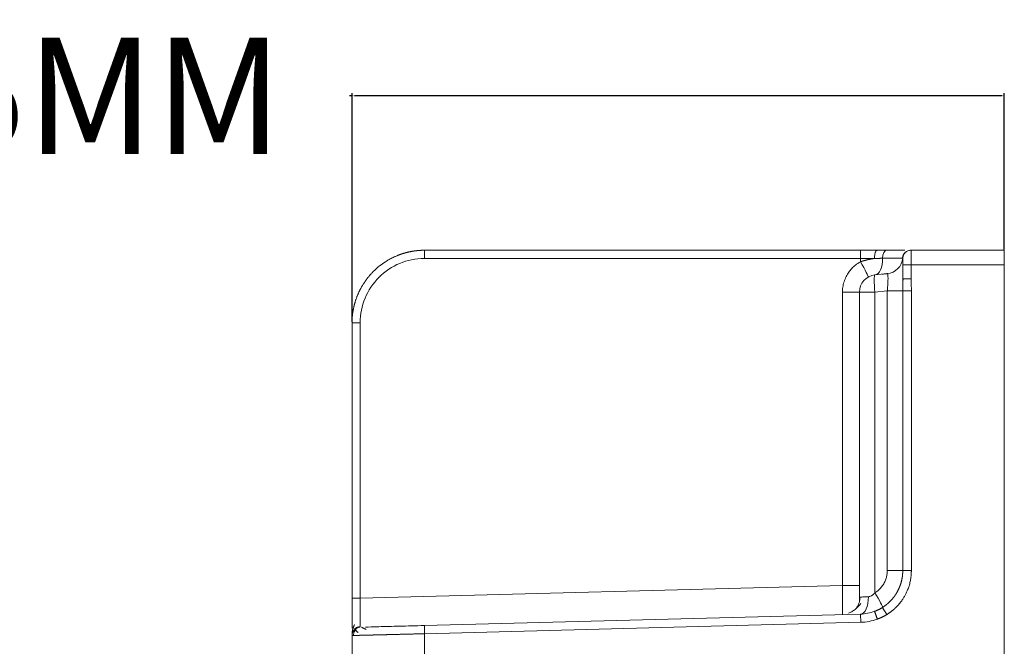
# Model space of a CAD drawing. Units: millimetres. Extents: x -737 to 1614, y -322 to 1018.
# Drawn here: x 46 to 114, y 754 to 797 of the extents above; entities that cross this region are included whole.
import ezdxf

# ---------------------------------------------------------------- set-up
doc = ezdxf.new("R2010")
doc.units = ezdxf.units.MM
doc.layers.add('1', color=7, linetype='Continuous', true_color=0xffffff)
doc.dimstyles.get("Standard").update_dxf_attribs({"dimtxt": 0.18, "dimasz": 0.18, "dimexe": 0.18, "dimexo": 0.0625, "dimgap": 0.09, "dimtad": 0, "dimtih": 1, "dimtoh": 1, "dimdec": 4, "dimzin": 0, "dimdsep": 46, "dimtxsty": 'Standard', "dimcen": 0.09, "dimadec": 0, "dimazin": 0, "dimtfac": 1, "dimtdec": 4, "dimtofl": 0, "dimtmove": 0, "dimatfit": 3, "dimfxl": 0, "dimtolj": 1, "dimtzin": 0, "dimarcsym": 0})

# ---------------------------------------------------------------- blocks, each defined once
blk = doc.blocks.new('*D2')
at = {"color": 0, "lineweight": -2, "transparency": 16777216}
for p, q in [((68.829, 791.483), (68.649, 791.483)), ((68.829, 775.902), (68.829, 791.663)), ((113.649, 791.483), (69.009, 791.483)), ((113.829, 780.902), (113.829, 791.663))]:
    blk.add_line(p, q, dxfattribs=at)
at = {"color": 0, "lineweight": 18, "transparency": 16777216}
for points in [[(69.009, 791.513), (69.009, 791.453), (68.829, 791.483)], [(113.649, 791.513), (113.649, 791.453), (113.829, 791.483)]]:
    blk.add_solid(points, dxfattribs=at)
at = {"layer": 'Defpoints', "color": 0, "lineweight": 18, "transparency": 16777216}
for p in [(68.829, 791.483), (113.829, 780.84), (68.829, 775.84)]:
    blk.add_point(p, dxfattribs=at)
at = {"color": 0, "lineweight": 18, "transparency": 16777216, "insert": (25.511, 791.483), "char_height": 8, "attachment_point": 5}
blk.add_mtext('\\A1;45.00%%P0.05MM', dxfattribs=at)

msp = doc.modelspace()

# ---------------------------------------------------------------- linework, layer by layer
at = {"layer": '1', "color": 3, "linetype": 'Continuous', "lineweight": 18}
for p, q in [((103.92194, 780.83994), (73.8286, 780.83994)), ((79.39439, 780.83994), (73.8286, 780.83994)), ((88.53613, 780.83994), (83.71289, 780.83994)), ((103.90632, 780.83994), (97.17831, 780.83994)), ((105.06657, 780.83994), (103.92194, 780.83994)), ((107.39429, 780.83994), (113.8286, 780.83994)), ((113.8286, 780.83994), (113.8286, 779.83994)), ((105.75403, 779.227), (104.90317, 779.13757)), ((105.68868, 779.2202), (105.68757, 779.22005)), ((106.8286, 778.85882), (106.8286, 779.83994)), ((113.8286, 141.83994), (113.8286, 779.83994)), ((103.8286, 756.92543), (103.8286, 777.94414)), ((69.38683, 775.83994), (68.8286, 775.83994)), ((68.8286, 775.83994), (68.8286, 756.85387)), ((103.8286, 757.72545), (103.8286, 765.07797)), ((106.82281, 758.75747), (107.41559, 758.75747)), ((68.8286, 756.85416), (68.8286, 755.23629)), ((103.8286, 756.62304), (103.8286, 756.92572)), ((73.81379, 754.97048), (103.90713, 755.7585)), ((73.81379, 754.97048), (73.8286, 754.40499)), ((68.8286, 735.39836), (68.8286, 754.28151))]:
    msp.add_line(p, q, dxfattribs=at)
at = {"layer": '1', "color": 3, "linetype": 'Continuous', "lineweight": 13}
for p, q in [((103.90713, 780.27425), (73.81379, 780.27425)), ((103.90713, 780.27425), (103.90713, 780.0491)), ((104.87289, 780.27425), (103.90713, 780.27425)), ((107.39426, 779.83994), (113.8286, 779.83994)), ((102.66001, 757.72516), (102.66003, 777.94414)), ((102.66003, 777.94414), (103.8286, 777.94414)), ((103.8286, 777.94414), (104.90317, 777.94414)), ((105.75403, 778.03357), (104.90317, 777.94414)), ((104.90317, 757.22804), (104.90317, 777.94414)), ((105.75403, 778.03357), (106.82281, 778.03357)), ((105.75403, 778.03357), (105.75403, 758.75747)), ((106.82281, 758.75747), (106.82281, 778.03357)), ((107.41559, 758.75747), (107.41559, 778.03358)), ((69.38683, 775.83994), (69.38683, 756.85387)), ((105.75403, 758.75747), (106.82281, 758.75747)), ((69.38683, 756.85387), (102.66001, 757.72516)), ((103.8286, 757.72516), (102.66001, 757.72516)), ((103.90713, 755.7585), (103.92194, 755.19301)), ((73.8286, 754.40499), (103.92194, 755.19301)), ((73.8286, 754.40499), (73.8286, 735.27489))]:
    msp.add_line(p, q, dxfattribs=at)
at = {"layer": '1', "color": 3, "linetype": 'Continuous', "lineweight": 18}
for centre, radius, start, end in [((105.6286, 780.42042), 1.2, 276, 354.3707161), ((105.0286, 777.94414), 1.2, 96, 180), ((103.8286, 758.75747), 3, 271.5, 290.3686378)]:
    msp.add_arc(centre, radius, start, end, dxfattribs=at)
at = {"layer": '1', "color": 3, "linetype": 'Continuous', "lineweight": 13}
msp.add_arc((103.8286, 758.75747), 3.56569, 271.5, 290.314395, dxfattribs=at)
at = {"layer": '1', "color": 3, "linetype": 'Continuous', "lineweight": 18}
for centre, major_axis, ratio, start_param, end_param in [((73.8294, 780.27425), (0.0008, -0.56568), 0.02758807, 3.14155369, 4.71235201), ((105.7145, 780.26318), (-0.00632, -0.57675), 0.52252177, 3.147315, 4.67999185), ((107.41559, 778.03372), (-0.59565, -0.00014), 0.00023658, 0.09824947, 1.57079622), ((69.40183, 756.8565), (0.57323, 0.00263), 0.00446239, 3.14157221, 4.68620904), ((104.77773, 757.22805), (-0.63275, 1.01962), 0.08895371, 3.17994697, 4.6572395), ((105.71427, 755.71968), (-0.30118, 0.4919), 0.00979365, 4.71239047, 6.24507368), ((69.40184, 754.28151), (-0.4, -0.41061), 0.99999994, 3.94008075, 5.48469721)]:
    msp.add_ellipse(centre, major_axis=major_axis, ratio=ratio, start_param=start_param, end_param=end_param, dxfattribs=at)
at = {"layer": '1', "color": 3, "linetype": 'Continuous', "lineweight": 13}
for centre, major_axis, ratio, start_param, end_param in [((103.92194, 780.27425), (0, -0.56569), 0.02617695, 3.14159265, 4.71238882), ((103.87572, 780.0491), (-0.57644, 1.05248), 0.02296111, 3.14159266, 4.69981411), ((104.77773, 780.33099), (-0.12543, 1.19343), 0.52520503, 3.14159158, 4.61888859), ((105.0286, 777.94414), (0.12543, -1.19343), 0.10396205, 3.14159265, 4.70146256), ((103.87572, 756.95809), (0.03141, -1.19959), 0.48024065, 0, 1.55822227)]:
    msp.add_ellipse(centre, major_axis=major_axis, ratio=ratio, start_param=start_param, end_param=end_param, dxfattribs=at)
at = {"layer": '1', "color": 3, "linetype": 'Continuous', "lineweight": 18}
for points, knots in [([(73.8286, 780.83994), (73.81731, 780.83992), (73.79474, 780.83989), (73.76088, 780.83954), (73.72703, 780.83898), (73.69319, 780.83819), (73.65936, 780.83716), (73.62554, 780.83591), (73.59173, 780.83442), (73.55794, 780.8327), (73.52416, 780.83076), (73.4904, 780.82858), (73.45665, 780.82618), (73.42292, 780.82354), (73.38921, 780.82068), (73.35553, 780.81759), (73.32186, 780.81427), (73.28822, 780.81072), (73.25461, 780.80695), (73.22102, 780.80294), (73.18746, 780.79871), (73.15392, 780.79425), (73.12042, 780.78957), (73.08695, 780.78466), (73.05351, 780.77953), (73.0201, 780.77416), (72.98674, 780.76858), (72.9534, 780.76276), (72.92011, 780.75673), (72.88686, 780.75046), (72.85365, 780.74398), (72.82049, 780.73727), (72.78737, 780.73033), (72.7543, 780.72318), (72.72127, 780.71579), (72.6883, 780.70819), (72.65538, 780.70036), (72.62251, 780.69232), (72.5897, 780.68404), (72.55694, 780.67555), (72.52424, 780.66684), (72.4916, 780.6579), (72.45903, 780.64875), (72.42651, 780.63937), (72.39406, 780.62977), (72.36168, 780.61995), (72.32937, 780.60992), (72.29712, 780.59966), (72.26494, 780.58919), (72.23284, 780.5785), (72.20081, 780.56759), (72.16885, 780.55647), (72.13697, 780.54512), (72.10517, 780.53357), (72.07344, 780.5218), (72.0418, 780.50981), (72.01024, 780.49761), (71.97876, 780.4852), (71.94736, 780.47258), (71.8636, 780.43823), (71.69985, 780.3665), (71.43275, 780.2331), (71.09388, 780.03353), (70.69677, 779.74985), (70.40833, 779.49312), (70.23221, 779.31389), (70.17309, 779.25163), (70.11529, 779.18864), (70.05883, 779.12494), (70.00369, 779.06057), (69.94989, 778.99556), (69.89742, 778.92995), (69.84629, 778.86376), (69.79648, 778.79701), (69.74801, 778.72975), (69.70087, 778.662), (69.65505, 778.59379), (69.61056, 778.52515), (69.56739, 778.4561), (69.52555, 778.38668), (69.48501, 778.3169), (69.44579, 778.24681), (69.40787, 778.17642), (69.37124, 778.10577), (69.3359, 778.03487), (69.30185, 777.96376), (69.26908, 777.89245), (69.23758, 777.82098), (69.20734, 777.74937), (69.17835, 777.67764), (69.15061, 777.60582), (69.12409, 777.53393), (69.09881, 777.46198), (69.07474, 777.39001), (69.05187, 777.31804), (69.0302, 777.24608), (69.00971, 777.17416), (68.9904, 777.1023), (68.97225, 777.03051), (68.95524, 776.95883), (68.93936, 776.88727), (68.92461, 776.81585), (68.91097, 776.74459), (68.89841, 776.67351), (68.88695, 776.60262), (68.87655, 776.53195), (68.8672, 776.46151), (68.8589, 776.39131), (68.85163, 776.32137), (68.84537, 776.2517), (68.84012, 776.18232), (68.83586, 776.11323), (68.83257, 776.04444), (68.83026, 775.97598), (68.82884, 775.90785), (68.82868, 775.86254), (68.8286, 775.83994)], [0, 0, 0, 0, 0.00431261, 0.00862465, 0.01293615, 0.01724717, 0.02155773, 0.02586788, 0.03017766, 0.0344871, 0.03879623, 0.0431051, 0.04741375, 0.0517222, 0.05603049, 0.06033866, 0.06464674, 0.06895477, 0.07326278, 0.0775708, 0.08187887, 0.08618702, 0.09049528, 0.09480367, 0.09911221, 0.10342088, 0.10772966, 0.11203856, 0.11634755, 0.12065664, 0.12496581, 0.12927504, 0.13358434, 0.13789369, 0.14220309, 0.14651251, 0.15082196, 0.15513143, 0.1594409, 0.16375037, 0.16805983, 0.17236928, 0.1766787, 0.18098809, 0.18529744, 0.18960676, 0.19391604, 0.1982253, 0.20253452, 0.20684373, 0.2111529, 0.21546206, 0.2197712, 0.22408032, 0.22838942, 0.23269851, 0.23700758, 0.24131665, 0.2456257, 0.24993474, 0.27590372, 0.3139033, 0.36393214, 0.42598796, 0.50006801, 0.51104727, 0.52197951, 0.53286473, 0.54370293, 0.55449411, 0.56523827, 0.57593543, 0.58658557, 0.59718868, 0.60774475, 0.61825378, 0.62871575, 0.63913069, 0.64949858, 0.65981943, 0.67009323, 0.68031997, 0.69049962, 0.70063218, 0.71071762, 0.72075593, 0.73074712, 0.74069119, 0.75058816, 0.76043805, 0.77024089, 0.77999668, 0.78970543, 0.79936718, 0.80898194, 0.81854973, 0.82807056, 0.83754438, 0.84697109, 0.85635059, 0.8656828, 0.87496761, 0.88420493, 0.89339466, 0.90253672, 0.91163101, 0.92067759, 0.92967674, 0.9386288, 0.94753405, 0.95639283, 0.96520542, 0.97397213, 0.98269326, 0.99136912, 1, 1, 1, 1]), ([(104.87028, 780.27447), (104.87028, 780.31149), (104.87155, 780.3485), (104.87658, 780.4211), (104.88033, 780.45669), (104.89017, 780.52507), (104.89626, 780.55787), (104.91055, 780.61941), (104.91874, 780.64816), (104.93692, 780.70049), (104.94691, 780.72408), (104.96828, 780.7652), (104.97967, 780.78273), (105.00342, 780.81106), (105.01578, 780.82185), (105.04099, 780.83629), (105.05384, 780.83994), (105.06669, 780.83994)], [0, 0, 0, 0, 0.125, 0.125, 0.25, 0.25, 0.375, 0.375, 0.5, 0.5, 0.625, 0.625, 0.75, 0.75, 0.875, 0.875, 1, 1, 1, 1]), ([(105.71909, 780.83994), (105.71029, 780.83994), (105.69271, 780.83995), (105.6662, 780.83996), (105.63961, 780.83996), (105.61295, 780.83996), (105.58622, 780.83995), (105.55941, 780.83995), (105.53254, 780.83994), (105.50559, 780.83994), (105.47857, 780.83993), (105.45148, 780.83993), (105.42433, 780.83992), (105.39711, 780.83992), (105.36983, 780.83992), (105.34249, 780.83993), (105.31509, 780.83993), (105.28763, 780.83994), (105.26012, 780.83995), (105.23256, 780.83997), (105.20496, 780.83999), (105.17733, 780.84002), (105.14967, 780.84005), (105.12199, 780.8401), (105.09431, 780.84016), (105.0758, 780.8402), (105.06656, 780.84023)], [0, 0, 0, 0, 0.04272721, 0.08534819, 0.1278658, 0.17028292, 0.21260239, 0.25482707, 0.29695979, 0.33900339, 0.38096026, 0.42283164, 0.4646186, 0.50632225, 0.54794372, 0.58948418, 0.63094483, 0.67232689, 0.71362958, 0.75484703, 0.79597262, 0.83699987, 0.87792242, 0.91873401, 0.95942853, 1, 1, 1, 1]), ([(106.96068, 780.83994), (106.96066, 780.83994), (106.92572, 780.83994), (106.8477, 780.83994), (106.70848, 780.83994), (106.5644, 780.83993), (106.42966, 780.83993), (106.3195, 780.83993), (106.20912, 780.83995), (106.11427, 780.83996), (106.0379, 780.83997), (105.98221, 780.83998), (105.92747, 780.83998), (105.87379, 780.83997), (105.82122, 780.83997), (105.76988, 780.83996), (105.73582, 780.83994), (105.71909, 780.83994)], [0, 0, 0, 0, 0.00003165, 0.11838097, 0.25133519, 0.40695633, 0.4992511, 0.58174709, 0.66421511, 0.74667279, 0.78635023, 0.82485833, 0.86220178, 0.89838462, 0.9334102, 0.96728128, 1, 1, 1, 1]), ([(106.79805, 780.29748), (106.80128, 780.33361), (106.81425, 780.40602), (106.85457, 780.51259), (106.91716, 780.61305), (106.97157, 780.67054), (107.00231, 780.69717)], [0, 0, 0, 0, 0.23349432, 0.48058297, 0.73764494, 1, 1, 1, 1]), ([(106.8286, 780.27432), (106.8286, 780.31134), (106.83225, 780.34836), (106.84671, 780.42098), (106.85751, 780.45658), (106.88585, 780.52498), (106.90339, 780.55779), (106.94453, 780.61935), (106.96813, 780.6481), (107.02049, 780.70045), (107.04925, 780.72405), (107.11081, 780.76518), (107.14362, 780.78272), (107.21203, 780.81105), (107.24762, 780.82185), (107.32024, 780.83629), (107.35726, 780.83994), (107.39429, 780.83994)], [0, 0, 0, 0, 0.125, 0.125, 0.25, 0.25, 0.375, 0.375, 0.5, 0.5, 0.625, 0.625, 0.75, 0.75, 0.875, 0.875, 1, 1, 1, 1]), ([(105.37267, 779.18691), (105.41662, 779.19153), (105.49971, 779.20027), (105.59702, 779.21049), (105.67653, 779.21885), (105.73511, 779.22501), (105.75402, 779.227), (105.75404, 779.227)], [0, 0, 0, 0, 0.17355298, 0.38016474, 0.58677649, 0.79338825, 1, 1, 1, 1]), ([(106.82859, 778.85904), (106.82861, 778.85904), (106.83225, 778.85904), (106.8467, 778.85904), (106.8575, 778.85904), (106.88583, 778.85904), (106.90337, 778.85904), (106.94451, 778.85904), (106.96811, 778.85904), (107.02047, 778.85904), (107.04923, 778.85904), (107.1108, 778.85904), (107.14361, 778.85904), (107.21202, 778.85904), (107.24762, 778.85904), (107.32024, 778.85904), (107.35726, 778.85904), (107.39429, 778.85904)], [0, 0, 0, 0, 0.125, 0.125, 0.25, 0.25, 0.375, 0.375, 0.5, 0.5, 0.625, 0.625, 0.75, 0.75, 0.875, 0.875, 1, 1, 1, 1]), ([(106.00042, 756.69142), (106.00332, 756.69448), (106.01222, 756.70392), (106.02702, 756.71982), (106.04474, 756.7392), (106.06227, 756.7587), (106.07962, 756.77834), (106.09677, 756.79811), (106.11374, 756.81802), (106.13051, 756.83805), (106.1471, 756.8582), (106.16349, 756.87848), (106.17969, 756.89888), (106.1957, 756.9194), (106.21151, 756.94004), (106.22713, 756.9608), (106.24256, 756.98167), (106.25778, 757.00265), (106.27281, 757.02374), (106.28765, 757.04495), (106.30228, 757.06626), (106.31672, 757.08767), (106.33096, 757.10919), (106.345, 757.1308), (106.35884, 757.15252), (106.37248, 757.17433), (106.38592, 757.19623), (106.39916, 757.21823), (106.4122, 757.24032), (106.42504, 757.2625), (106.43768, 757.28476), (106.45011, 757.30711), (106.46234, 757.32955), (106.47437, 757.35206), (106.48619, 757.37465), (106.49781, 757.39732), (106.50923, 757.42007), (106.52044, 757.44289), (106.53145, 757.46578), (106.54225, 757.48874), (106.55285, 757.51177), (106.56324, 757.53486), (106.57343, 757.55802), (106.58341, 757.58124), (106.59319, 757.60452), (106.60276, 757.62786), (106.61212, 757.65125), (106.62129, 757.6747), (106.63024, 757.6982), (106.63899, 757.72175), (106.64754, 757.74536), (106.65588, 757.769), (106.66401, 757.7927), (106.67194, 757.81643), (106.67966, 757.84021), (106.68718, 757.86403), (106.69449, 757.88789), (106.7016, 757.91178), (106.7085, 757.9357), (106.7152, 757.95966), (106.72169, 757.98365), (106.72797, 758.00767), (106.73405, 758.03172), (106.73993, 758.05579), (106.7456, 758.07989), (106.75107, 758.10401), (106.75634, 758.12815), (106.7614, 758.1523), (106.76626, 758.17648), (106.77092, 758.20067), (106.77537, 758.22488), (106.77963, 758.24909), (106.78368, 758.27332), (106.78753, 758.29756), (106.79117, 758.3218), (106.79462, 758.34605), (106.79786, 758.37031), (106.80091, 758.39456), (106.80375, 758.41882), (106.8064, 758.44308), (106.80884, 758.46733), (106.81109, 758.49158), (106.81314, 758.51582), (106.81499, 758.54005), (106.81665, 758.56428), (106.8181, 758.58848), (106.81937, 758.61268), (106.82043, 758.63686), (106.8213, 758.66102), (106.82198, 758.68517), (106.82246, 758.70929), (106.82276, 758.73339), (106.82279, 758.74945), (106.82281, 758.75747)], [0, 0, 0, 0, 0.00555538, 0.01709122, 0.02861606, 0.04012988, 0.05163269, 0.06312448, 0.07460525, 0.08607498, 0.0975337, 0.10898138, 0.12041804, 0.13184368, 0.1432583, 0.15466191, 0.16605453, 0.17743616, 0.1888068, 0.20016647, 0.21151515, 0.22285283, 0.23417952, 0.24549521, 0.2567999, 0.26809357, 0.27937622, 0.29064786, 0.30190847, 0.31315805, 0.3243966, 0.33562412, 0.34684061, 0.35804607, 0.36924051, 0.38042392, 0.39159631, 0.4027577, 0.4139081, 0.4250475, 0.43617593, 0.44729339, 0.45839988, 0.46949541, 0.48057998, 0.49165359, 0.50271625, 0.51376796, 0.52480873, 0.53583856, 0.54685745, 0.55786541, 0.56886244, 0.57984856, 0.59082376, 0.60178807, 0.61274148, 0.62368402, 0.6346157, 0.64553655, 0.65644663, 0.66734596, 0.67823458, 0.68911253, 0.69997984, 0.71083654, 0.72168268, 0.73251828, 0.74334338, 0.75415802, 0.76496223, 0.77575605, 0.78653951, 0.79731266, 0.80807553, 0.81882817, 0.82957058, 0.8403027, 0.85102446, 0.86173579, 0.87243661, 0.88312685, 0.89380643, 0.90447528, 0.91513332, 0.92578049, 0.9364167, 0.94704189, 0.95765598, 0.96825891, 0.9788506, 0.98943098, 1, 1, 1, 1]), ([(68.8286, 756.85387), (68.82859, 756.84399), (68.82858, 756.82344), (68.82856, 756.79144), (68.82854, 756.7571), (68.82853, 756.72044), (68.82852, 756.68146), (68.82851, 756.64019), (68.82851, 756.59663), (68.82851, 756.55081), (68.82852, 756.50275), (68.82853, 756.45249), (68.82854, 756.40005), (68.82856, 756.31837), (68.8286, 756.21241), (68.82862, 756.08764), (68.82863, 755.97518), (68.82862, 755.85239), (68.82861, 755.72572), (68.8286, 755.60149), (68.8286, 755.50519), (68.82859, 755.40273), (68.82859, 755.28764), (68.8286, 755.15586), (68.8286, 755.05496), (68.8286, 754.9562), (68.8286, 754.87622), (68.8286, 754.81655), (68.8286, 754.79495)], [0, 0, 0, 0, 0.01243315, 0.02585284, 0.04025749, 0.05564581, 0.07201685, 0.08937008, 0.10770545, 0.12702344, 0.14732516, 0.16861238, 0.19088758, 0.21415403, 0.2730785, 0.32741385, 0.37714582, 0.42225033, 0.49301202, 0.55183252, 0.59870631, 0.63363932, 0.70493779, 0.77623655, 0.84753884, 0.87810078, 0.9546222, 1, 1, 1, 1]), ([(103.87114, 756.93777), (103.87185, 756.86358), (103.86027, 756.71356), (103.80049, 756.48845), (103.69461, 756.27161), (103.59672, 756.14441), (103.54022, 756.08456)], [0, 0, 0, 0, 0.23293958, 0.47991054, 0.73720896, 1, 1, 1, 1]), ([(103.87111, 756.92766), (103.86095, 756.92713), (103.83773, 756.92591), (103.82863, 756.92544), (103.82861, 756.92544)], [0, 0, 0, 0, 0.36069985, 1, 1, 1, 1]), ([(103.92833, 756.49698), (103.806, 756.33336), (103.6087, 756.12205), (103.29911, 755.91483), (103.15201, 755.84151), (103.07817, 755.81283)], [0, 0, 0, 0, 0.47611583, 0.73216792, 1, 1, 1, 1]), ([(68.98779, 754.71962), (69.01519, 754.74746), (69.07373, 754.79612), (69.17432, 754.85015), (69.27965, 754.88249), (69.3504, 754.89061), (69.38553, 754.89155)], [0, 0, 0, 0, 0.26224968, 0.51929975, 0.76643479, 1, 1, 1, 1]), ([(69.74457, 754.86392), (69.9631, 754.86965), (70.61434, 754.8867), (72.08843, 754.9253), (73.20614, 754.95457), (73.81379, 754.97048)], [0, 0, 0, 0, 0.32614557, 0.66307279, 1, 1, 1, 1]), ([(69.08349, 754.68191), (69.05575, 754.65243), (69.00793, 754.58989), (68.95704, 754.48344), (68.92949, 754.37336), (68.92533, 754.30034), (68.9265, 754.26431)], [0, 0, 0, 0, 0.26296046, 0.52043224, 0.76738961, 1, 1, 1, 1])]:
    msp.add_open_spline(points, degree=3, knots=knots, dxfattribs=at)
at = {"layer": '1', "color": 3, "linetype": 'Continuous', "lineweight": 13}
for points, weights in [([(107.39429, 779.83994), (107.39429, 780.42583), (107.39429, 780.84013), (107.39429, 780.8401)], [1.37277549765, 1.10472440819, 1.10472440819, 1.37277549765]), ([(106.82849, 779.83994), (106.82839, 779.83994), (107.06278, 779.83994), (107.39426, 779.83994)], [1.37267002284, 1.10451412973, 1.1045404953, 1.37274911956])]:
    msp.add_rational_spline(points, weights, degree=3, dxfattribs=at)
for points in [[(73.81379, 780.27425), (73.20614, 780.26488), (72.08844, 780.04422), (70.59845, 779.05648), (69.61379, 777.56492), (69.39513, 776.44729), (69.38683, 775.83994)], [(102.66003, 777.94414), (102.66003, 778.05553), (102.67476, 778.28528), (102.76044, 778.67035), (102.91304, 779.03786), (103.09092, 779.32911), (103.29749, 779.5842), (103.5497, 779.82187), (103.7775, 779.9781), (103.90713, 780.0491)], [(107.39429, 778.85905), (107.39428, 779.18601), (107.39427, 779.51297), (107.39426, 779.83994)], [(105.75403, 758.75747), (105.75403, 758.68276), (105.7447, 758.52987), (105.69897, 758.29247), (105.61296, 758.04002), (105.47414, 757.7778), (105.2924, 757.54258), (105.09587, 757.35843), (104.96683, 757.26755), (104.90317, 757.22804)]]:
    msp.add_open_spline(points, degree=3, dxfattribs=at)
for points, knots in [([(103.90713, 780.0491), (103.91498, 780.05167), (103.93068, 780.05679), (103.95428, 780.06435), (103.97793, 780.07181), (104.00162, 780.07916), (104.02537, 780.08641), (104.04916, 780.09355), (104.073, 780.10059), (104.09688, 780.10752), (104.1208, 780.11436), (104.14476, 780.12108), (104.16876, 780.12771), (104.1928, 780.13423), (104.21687, 780.14064), (104.24097, 780.14695), (104.26511, 780.15316), (104.28927, 780.15926), (104.31346, 780.16526), (104.33768, 780.17116), (104.36192, 780.17695), (104.38618, 780.18263), (104.41046, 780.18821), (104.43476, 780.19369), (104.45908, 780.19907), (104.48341, 780.20434), (104.50775, 780.2095), (104.5321, 780.21456), (104.55646, 780.21952), (104.58083, 780.22437), (104.6052, 780.22912), (104.62957, 780.23377), (104.65394, 780.23831), (104.67831, 780.24275), (104.70268, 780.24708), (104.72704, 780.25131), (104.75139, 780.25543), (104.77572, 780.25945), (104.80005, 780.26337), (104.82436, 780.26718), (104.84865, 780.2709), (104.86481, 780.27328), (104.87289, 780.27447)], [0, 0, 0, 0, 0.02440932, 0.04884225, 0.07329932, 0.09778109, 0.12228808, 0.14682085, 0.17137993, 0.19596585, 0.22057915, 0.24522037, 0.26989003, 0.29458867, 0.31931681, 0.34407497, 0.36886369, 0.39368347, 0.41853485, 0.44341834, 0.46833445, 0.4932837, 0.5182666, 0.54328365, 0.56833538, 0.59342228, 0.61854485, 0.6437036, 0.66889903, 0.69413162, 0.71940189, 0.74471031, 0.77005738, 0.79544359, 0.82086943, 0.84633536, 0.87184189, 0.89738948, 0.92297861, 0.94860976, 0.9742834, 1, 1, 1, 1]), ([(105.4135, 780.28516), (105.40575, 780.28505), (105.39027, 780.28483), (105.36689, 780.28449), (105.34344, 780.28415), (105.3199, 780.28381), (105.29628, 780.28345), (105.27257, 780.28308), (105.24878, 780.2827), (105.2249, 780.2823), (105.20095, 780.28189), (105.17692, 780.28145), (105.15282, 780.28099), (105.12864, 780.28051), (105.10439, 780.28), (105.08007, 780.27947), (105.04817, 780.27873), (105.00899, 780.27777), (104.96279, 780.27661), (104.91759, 780.27548), (104.88765, 780.27481), (104.87289, 780.27447)], [0, 0, 0, 0, 0.04532489, 0.0905768, 0.13575629, 0.18086411, 0.22590119, 0.27086859, 0.31576759, 0.36059959, 0.40536617, 0.45006908, 0.49470997, 0.53928952, 0.58380814, 0.62826638, 0.67266488, 0.75799449, 0.84098753, 0.9216526, 1, 1, 1, 1]), ([(106.82281, 780.30271), (106.82279, 780.30272), (106.82274, 780.30274), (106.82235, 780.30275), (106.82172, 780.30277), (106.82084, 780.30277), (106.81971, 780.30278), (106.81832, 780.30278), (106.81667, 780.30278), (106.81478, 780.30277), (106.81263, 780.30276), (106.81022, 780.30274), (106.80756, 780.30272), (106.80465, 780.3027), (106.80148, 780.30267), (106.79805, 780.30264), (106.79437, 780.30261), (106.79044, 780.30256), (106.78624, 780.30252), (106.7818, 780.30247), (106.77709, 780.30242), (106.77213, 780.30236), (106.76691, 780.3023), (106.76144, 780.30223), (106.75571, 780.30216), (106.74973, 780.30208), (106.74349, 780.302), (106.73699, 780.30192), (106.73024, 780.30183), (106.72323, 780.30174), (106.71597, 780.30164), (106.70846, 780.30154), (106.70068, 780.30144), (106.69266, 780.30133), (106.68438, 780.30121), (106.67584, 780.30109), (106.66705, 780.30097), (106.65801, 780.30085), (106.64871, 780.30071), (106.63916, 780.30058), (106.62936, 780.30044), (106.6193, 780.3003), (106.609, 780.30015), (106.59844, 780.3), (106.58763, 780.29985), (106.57657, 780.29969), (106.56526, 780.29952), (106.5537, 780.29936), (106.5419, 780.29919), (106.52984, 780.29901), (106.51754, 780.29884), (106.50499, 780.29866), (106.49219, 780.29847), (106.47915, 780.29828), (106.46586, 780.29809), (106.45233, 780.2979), (106.43855, 780.2977), (106.42454, 780.2975), (106.41028, 780.29729), (106.39577, 780.29708), (106.38103, 780.29687), (106.36605, 780.29666), (106.35083, 780.29644), (106.33537, 780.29622), (106.31968, 780.296), (106.30375, 780.29578), (106.28758, 780.29555), (106.27118, 780.29532), (106.25455, 780.29509), (106.23768, 780.29485), (106.22059, 780.29462), (106.20327, 780.29438), (106.18571, 780.29414), (106.16793, 780.2939), (106.14993, 780.29365), (106.1317, 780.29341), (106.11324, 780.29316), (106.09456, 780.29291), (106.07566, 780.29266), (106.05655, 780.29241), (106.03721, 780.29215), (106.01766, 780.2919), (105.99789, 780.29165), (105.9779, 780.29139), (105.95771, 780.29113), (105.9373, 780.29088), (105.91669, 780.29062), (105.89586, 780.29036), (105.87483, 780.29011), (105.8536, 780.28985), (105.83216, 780.28959), (105.81052, 780.28934), (105.78868, 780.28908), (105.76664, 780.28882), (105.7444, 780.28857), (105.72197, 780.28831), (105.69935, 780.28806), (105.67653, 780.28781), (105.65353, 780.28756), (105.63034, 780.28731), (105.60696, 780.28706), (105.58341, 780.28682), (105.55966, 780.28657), (105.53574, 780.28633), (105.51165, 780.28609), (105.48737, 780.28585), (105.46292, 780.28562), (105.43831, 780.28539), (105.42177, 780.28524), (105.4135, 780.28516)], [0, 0, 0, 0, 0.00905199, 0.01811065, 0.02717587, 0.03624752, 0.04532546, 0.05440958, 0.06349974, 0.0725958, 0.08169764, 0.09080512, 0.0999181, 0.10903645, 0.11816004, 0.12728872, 0.13642237, 0.14556084, 0.15470402, 0.16385175, 0.17300398, 0.18216075, 0.19132215, 0.20048824, 0.20965911, 0.21883482, 0.22801545, 0.23720106, 0.24639172, 0.25558751, 0.26478849, 0.27399473, 0.2832063, 0.29242326, 0.30164569, 0.31087363, 0.32010709, 0.32934607, 0.33859058, 0.34784062, 0.35709619, 0.3663573, 0.37562394, 0.38489612, 0.39417383, 0.40345707, 0.41274585, 0.42204017, 0.43134003, 0.44064546, 0.44995648, 0.45927312, 0.46859541, 0.47792335, 0.48725698, 0.49659631, 0.50594137, 0.51529217, 0.52464874, 0.53401108, 0.54337923, 0.55275319, 0.56213299, 0.57151865, 0.58091017, 0.59030758, 0.59971088, 0.60912007, 0.61853518, 0.62795621, 0.63738316, 0.64681604, 0.65625486, 0.66569963, 0.67515035, 0.68460704, 0.69406969, 0.70353832, 0.71301292, 0.72249351, 0.73198007, 0.7414726, 0.7509711, 0.76047555, 0.76998596, 0.77950232, 0.7890246, 0.79855282, 0.80808694, 0.81762697, 0.8271729, 0.83672471, 0.8462824, 0.85584596, 0.86541541, 0.87499073, 0.88457193, 0.89415898, 0.90375189, 0.91335064, 0.92295523, 0.93256563, 0.94218183, 0.95180382, 0.96143158, 0.97106509, 0.98070434, 0.99034932, 1, 1, 1, 1]), ([(106.8286, 780.27425), (106.82858, 780.27537), (106.82854, 780.27762), (106.82824, 780.28086), (106.82782, 780.28398), (106.8273, 780.28695), (106.82671, 780.28976), (106.82609, 780.29236), (106.82545, 780.29472), (106.8248, 780.29691), (106.82416, 780.2989), (106.8236, 780.30066), (106.82317, 780.30195), (106.82289, 780.30275), (106.82284, 780.30273), (106.82281, 780.30271)], [0, 0, 0, 0, 0.06815032, 0.13669079, 0.20566197, 0.27510789, 0.34507659, 0.41561856, 0.48678628, 0.55863393, 0.64475716, 0.731854, 0.82002638, 0.90937535, 1, 1, 1, 1]), ([(105.75403, 779.227), (105.76013, 779.22764), (105.7711, 779.22029), (105.78443, 779.18488), (105.7946, 779.12727), (105.8018, 779.04485), (105.80558, 778.93134), (105.80472, 778.778), (105.79731, 778.57655), (105.78116, 778.32352), (105.7642, 778.13348), (105.75403, 778.03357)], [0, 0, 0, 0, 0.09508219, 0.18433241, 0.27234999, 0.36359341, 0.46247638, 0.57344114, 0.69950959, 0.84157173, 1, 1, 1, 1]), ([(106.82281, 778.03357), (106.82282, 778.04817), (106.82285, 778.07723), (106.82295, 778.12065), (106.82311, 778.16371), (106.82332, 778.20643), (106.82358, 778.24881), (106.82389, 778.29088), (106.82423, 778.33265), (106.8248, 778.39361), (106.82562, 778.47334), (106.82669, 778.57147), (106.82766, 778.66826), (106.82842, 778.7639), (106.82854, 778.82728), (106.8286, 778.85882)], [0, 0, 0, 0, 0.05301874, 0.10558611, 0.15772013, 0.20943921, 0.26076206, 0.31170762, 0.36229499, 0.41254337, 0.53322126, 0.65208193, 0.76934786, 0.88524703, 1, 1, 1, 1]), ([(107.41559, 778.03358), (107.41559, 778.05654), (107.41557, 778.10295), (107.41521, 778.17324), (107.41457, 778.24484), (107.4136, 778.31756), (107.41225, 778.39136), (107.4105, 778.46625), (107.40831, 778.54236), (107.40563, 778.61978), (107.40243, 778.6985), (107.39871, 778.77842), (107.39577, 778.83205), (107.39429, 778.85905)], [0, 0, 0, 0, 0.08340466, 0.16859209, 0.25535759, 0.3434771, 0.43280728, 0.52345894, 0.6155984, 0.70940071, 0.80486555, 0.90180218, 1, 1, 1, 1]), ([(105.71909, 755.72263), (105.72842, 755.72849), (105.74758, 755.74051), (105.77687, 755.75929), (105.80746, 755.77927), (105.8393, 755.80051), (105.87237, 755.82304), (105.90663, 755.84692), (105.94203, 755.87219), (105.97854, 755.8989), (106.01611, 755.92711), (106.0547, 755.95687), (106.1099, 756.00062), (106.18036, 756.05913), (106.26431, 756.1335), (106.34588, 756.21055), (106.43271, 756.29776), (106.55943, 756.4357), (106.70413, 756.61519), (106.84762, 756.82442), (106.96235, 757.01626), (107.06591, 757.21452), (107.1662, 757.4396), (107.24431, 757.65697), (107.29966, 757.84945), (107.33573, 758.00128), (107.36415, 758.14868), (107.38224, 758.27112), (107.39342, 758.36731), (107.4002, 758.43635), (107.40563, 758.50378), (107.4098, 758.56957), (107.4128, 758.63369), (107.4148, 758.69614), (107.41533, 758.73722), (107.41559, 758.75747)], [0, 0, 0, 0, 0.00910195, 0.01868338, 0.02874409, 0.03928394, 0.0503029, 0.06180102, 0.07377845, 0.08623546, 0.09917243, 0.11258986, 0.12648843, 0.1573586, 0.18823533, 0.21912599, 0.25003199, 0.28988222, 0.37382715, 0.44021962, 0.49932574, 0.55837337, 0.62490546, 0.70274104, 0.74895512, 0.79029739, 0.83161764, 0.87292481, 0.89250835, 0.91161162, 0.93023706, 0.94838683, 0.96606284, 0.98326675, 1, 1, 1, 1]), ([(102.66001, 755.72585), (102.66012, 755.72587), (102.66035, 755.72592), (102.66068, 755.72629), (102.66101, 755.72687), (102.66134, 755.72769), (102.66167, 755.72874), (102.66199, 755.73002), (102.66231, 755.73153), (102.66262, 755.73327), (102.66293, 755.73524), (102.66324, 755.73744), (102.66354, 755.73987), (102.66384, 755.74253), (102.66414, 755.74542), (102.66443, 755.74854), (102.66472, 755.75189), (102.665, 755.75546), (102.66529, 755.75926), (102.66556, 755.76329), (102.66584, 755.76755), (102.6661, 755.77203), (102.66637, 755.77674), (102.66663, 755.78168), (102.66689, 755.78684), (102.66714, 755.79222), (102.66739, 755.79783), (102.66763, 755.80366), (102.66787, 755.80971), (102.6681, 755.81598), (102.66833, 755.82248), (102.66856, 755.82919), (102.66878, 755.83612), (102.669, 755.84328), (102.66921, 755.85065), (102.66941, 755.85823), (102.66962, 755.86603), (102.66981, 755.87405), (102.67001, 755.88228), (102.67019, 755.89073), (102.67038, 755.89939), (102.67055, 755.90825), (102.67073, 755.91733), (102.67089, 755.92662), (102.67106, 755.93611), (102.67122, 755.94582), (102.67137, 755.95572), (102.67152, 755.96584), (102.67166, 755.97615), (102.6718, 755.98667), (102.67193, 755.99739), (102.67206, 756.00831), (102.67218, 756.01943), (102.67229, 756.03075), (102.6724, 756.04226), (102.67251, 756.05396), (102.67261, 756.06586), (102.67271, 756.07796), (102.6728, 756.09024), (102.67288, 756.10271), (102.67296, 756.11537), (102.67303, 756.12821), (102.6731, 756.14124), (102.67317, 756.15446), (102.67322, 756.16785), (102.67328, 756.18143), (102.67332, 756.19518), (102.67336, 756.20911), (102.6734, 756.22322), (102.67343, 756.2375), (102.67345, 756.25195), (102.67347, 756.26658), (102.67349, 756.28137), (102.6735, 756.29633), (102.6735, 756.31145), (102.6735, 756.32674), (102.67349, 756.34219), (102.67347, 756.3578), (102.67346, 756.37357), (102.67343, 756.3895), (102.6734, 756.40557), (102.67337, 756.42181), (102.67332, 756.43819), (102.67328, 756.45472), (102.67323, 756.4714), (102.67317, 756.48823), (102.67311, 756.50519), (102.67304, 756.5223), (102.67296, 756.53955), (102.67288, 756.55694), (102.6728, 756.57446), (102.67271, 756.59211), (102.67262, 756.6099), (102.67251, 756.62781), (102.67241, 756.64585), (102.6723, 756.66402), (102.67218, 756.68231), (102.67206, 756.70072), (102.67193, 756.71925), (102.6718, 756.73789), (102.67166, 756.75665), (102.67152, 756.77552), (102.67137, 756.79451), (102.67122, 756.8136), (102.67106, 756.83279), (102.6709, 756.85209), (102.67073, 756.87149), (102.67056, 756.89099), (102.67038, 756.91058), (102.6702, 756.93027), (102.67001, 756.95006), (102.66982, 756.96993), (102.66962, 756.98989), (102.66942, 757.00993), (102.66921, 757.03006), (102.669, 757.05027), (102.66879, 757.07055), (102.66856, 757.09092), (102.66834, 757.11135), (102.66811, 757.13186), (102.66787, 757.15244), (102.66764, 757.17308), (102.66739, 757.19378), (102.66714, 757.21455), (102.66689, 757.23538), (102.66664, 757.25626), (102.66637, 757.2772), (102.66611, 757.29819), (102.66584, 757.31923), (102.66557, 757.34032), (102.66529, 757.36145), (102.66501, 757.38263), (102.66472, 757.40384), (102.66444, 757.42509), (102.66414, 757.44638), (102.66385, 757.4677), (102.66355, 757.48905), (102.66324, 757.51043), (102.66293, 757.53183), (102.66262, 757.55325), (102.66231, 757.5747), (102.66199, 757.59616), (102.66167, 757.61764), (102.66134, 757.63912), (102.66102, 757.66062), (102.66068, 757.68213), (102.66035, 757.70364), (102.66012, 757.71799), (102.66001, 757.72516)], [0, 0, 0, 0, 0.00684686, 0.01369375, 0.02054067, 0.02738762, 0.03423459, 0.04108159, 0.04792862, 0.05477567, 0.06162275, 0.06846987, 0.07531701, 0.08216418, 0.08901137, 0.0958586, 0.10270586, 0.10955314, 0.11640045, 0.1232478, 0.13009517, 0.13694257, 0.14379, 0.15063747, 0.15748496, 0.16433248, 0.17118003, 0.17802761, 0.18487523, 0.19172287, 0.19857055, 0.20541825, 0.21226599, 0.21911376, 0.22596156, 0.23280939, 0.23965725, 0.24650515, 0.25335308, 0.26020104, 0.26704903, 0.27389705, 0.28074511, 0.2875932, 0.29444132, 0.30128948, 0.30813766, 0.31498589, 0.32183414, 0.32868243, 0.33553075, 0.34237911, 0.3492275, 0.35607592, 0.36292438, 0.36977287, 0.3766214, 0.38346996, 0.39031856, 0.39716719, 0.40401586, 0.41086456, 0.4177133, 0.42456207, 0.43141088, 0.43825972, 0.4451086, 0.45195752, 0.45880647, 0.46565546, 0.47250449, 0.47935355, 0.48620265, 0.49305178, 0.49990096, 0.50675016, 0.51359941, 0.5204487, 0.52729802, 0.53414738, 0.54099678, 0.54784621, 0.55469569, 0.5615452, 0.56839475, 0.57524434, 0.58209397, 0.58894363, 0.59579334, 0.60264308, 0.60949287, 0.61634269, 0.62319255, 0.63004246, 0.6368924, 0.64374238, 0.6505924, 0.65744247, 0.66429257, 0.67114271, 0.6779929, 0.68484312, 0.69169339, 0.6985437, 0.70539404, 0.71224443, 0.71909487, 0.72594534, 0.73279585, 0.73964641, 0.74649701, 0.75334765, 0.76019833, 0.76704906, 0.77389983, 0.78075064, 0.78760149, 0.79445239, 0.80130333, 0.80815431, 0.81500534, 0.82185641, 0.82870752, 0.83555868, 0.84240988, 0.84926113, 0.85611242, 0.86296376, 0.86981514, 0.87666656, 0.88351803, 0.89036954, 0.8972211, 0.90407271, 0.91092436, 0.91777605, 0.92462779, 0.93147958, 0.93833141, 0.94518329, 0.95203522, 0.95888719, 0.96573921, 0.97259127, 0.97944338, 0.98629554, 0.99314775, 1, 1, 1, 1]), ([(69.38683, 756.85387), (69.3868, 756.8467), (69.38673, 756.83235), (69.38663, 756.81084), (69.38653, 756.78933), (69.38644, 756.76783), (69.38634, 756.74633), (69.38625, 756.72485), (69.38617, 756.70339), (69.38608, 756.68194), (69.386, 756.66052), (69.38593, 756.63911), (69.38585, 756.61773), (69.38578, 756.59638), (69.3857, 756.57506), (69.38564, 756.55377), (69.38557, 756.53252), (69.3855, 756.5113), (69.38544, 756.49012), (69.38538, 756.46899), (69.38532, 756.4479), (69.38527, 756.42686), (69.38521, 756.40586), (69.38516, 756.38492), (69.38511, 756.36403), (69.38506, 756.3432), (69.38501, 756.32243), (69.38497, 756.30172), (69.38493, 756.28108), (69.38488, 756.2605), (69.38484, 756.23999), (69.3848, 756.21955), (69.38477, 756.19919), (69.38473, 756.1789), (69.3847, 756.15869), (69.38466, 756.13856), (69.38463, 756.11851), (69.3846, 756.09855), (69.38457, 756.07867), (69.38454, 756.05889), (69.38452, 756.0392), (69.38449, 756.0196), (69.38447, 756.0001), (69.38444, 755.98069), (69.38442, 755.96139), (69.3844, 755.94219), (69.38438, 755.9231), (69.38436, 755.90412), (69.38434, 755.88524), (69.38432, 755.86648), (69.3843, 755.84783), (69.38429, 755.8293), (69.38427, 755.81089), (69.38426, 755.79259), (69.38425, 755.77442), (69.38423, 755.75638), (69.38422, 755.73846), (69.38421, 755.72067), (69.3842, 755.70302), (69.38419, 755.68549), (69.38418, 755.66811), (69.38417, 755.65086), (69.38417, 755.63374), (69.38416, 755.61677), (69.38415, 755.59995), (69.38415, 755.58326), (69.38414, 755.56673), (69.38414, 755.55034), (69.38413, 755.53411), (69.38413, 755.51803), (69.38413, 755.5021), (69.38412, 755.48633), (69.38412, 755.47071), (69.38412, 755.45526), (69.38412, 755.43997), (69.38412, 755.42484), (69.38412, 755.40988), (69.38412, 755.39509), (69.38413, 755.38046), (69.38413, 755.36601), (69.38413, 755.35173), (69.38414, 755.33762), (69.38414, 755.32368), (69.38415, 755.30993), (69.38415, 755.29635), (69.38416, 755.28295), (69.38417, 755.26974), (69.38417, 755.2567), (69.38418, 755.24386), (69.38419, 755.2312), (69.3842, 755.21872), (69.38421, 755.20644), (69.38422, 755.19435), (69.38423, 755.18245), (69.38425, 755.17074), (69.38426, 755.15923), (69.38427, 755.14791), (69.38429, 755.13679), (69.3843, 755.12587), (69.38432, 755.11515), (69.38434, 755.10463), (69.38436, 755.09432), (69.38438, 755.0842), (69.3844, 755.0743), (69.38442, 755.06459), (69.38444, 755.0551), (69.38447, 755.04581), (69.38449, 755.03674), (69.38452, 755.02787), (69.38454, 755.01921), (69.38457, 755.01077), (69.3846, 755.00254), (69.38463, 754.99452), (69.38466, 754.98672), (69.3847, 754.97914), (69.38473, 754.97177), (69.38477, 754.96462), (69.3848, 754.95769), (69.38484, 754.95098), (69.38488, 754.94449), (69.38493, 754.93822), (69.38497, 754.93217), (69.38501, 754.92635), (69.38506, 754.92074), (69.38511, 754.91537), (69.38516, 754.91021), (69.38521, 754.90528), (69.38527, 754.90058), (69.38532, 754.89612), (69.38536, 754.8933), (69.38538, 754.89193)], [0, 0, 0, 0, 0.00781573, 0.01563137, 0.0234469, 0.03126234, 0.03907769, 0.04689294, 0.05470809, 0.06252316, 0.07033814, 0.07815302, 0.08596782, 0.09378254, 0.10159717, 0.10941172, 0.11722618, 0.12504057, 0.13285488, 0.14066911, 0.14848326, 0.15629735, 0.16411135, 0.17192529, 0.17973916, 0.18755295, 0.19536668, 0.20318035, 0.21099395, 0.21880749, 0.22662096, 0.23443438, 0.24224774, 0.25006103, 0.25787428, 0.26568747, 0.2735006, 0.28131369, 0.28912672, 0.29693971, 0.30475264, 0.31256554, 0.32037838, 0.32819119, 0.33600395, 0.34381667, 0.35162935, 0.359442, 0.36725461, 0.37506718, 0.38287972, 0.39069223, 0.39850471, 0.40631716, 0.41412958, 0.42194198, 0.42975435, 0.4375667, 0.44537903, 0.45319133, 0.46100362, 0.46881588, 0.47662814, 0.48444037, 0.4922526, 0.50006481, 0.50787701, 0.5156892, 0.52350139, 0.53131356, 0.53912573, 0.5469379, 0.55475007, 0.56256224, 0.5703744, 0.57818657, 0.58599874, 0.59381092, 0.6016231, 0.60943529, 0.61724749, 0.62505971, 0.63287193, 0.64068416, 0.64849642, 0.65630868, 0.66412097, 0.67193327, 0.67974559, 0.68755794, 0.69537031, 0.7031827, 0.71099512, 0.71880757, 0.72662005, 0.73443256, 0.7422451, 0.75005767, 0.75787027, 0.76568292, 0.7734956, 0.78130832, 0.78912107, 0.79693388, 0.80474672, 0.81255961, 0.82037254, 0.82818552, 0.83599855, 0.84381164, 0.85162477, 0.85943795, 0.86725119, 0.87506449, 0.88287784, 0.89069125, 0.89850472, 0.90631826, 0.91413185, 0.92194551, 0.92975924, 0.93757303, 0.94538689, 0.95320082, 0.96101483, 0.9688289, 0.97664305, 0.98445728, 0.99227158, 1, 1, 1, 1]), ([(104.45216, 756.95809), (104.38007, 756.95432), (104.24144, 756.94706), (104.06097, 756.9376), (103.93854, 756.93119), (103.8869, 756.92849), (103.87111, 756.92766)], [0, 0, 0, 0, 0.25641369, 0.52145316, 0.8137019, 1, 1, 1, 1]), ([(104.90317, 757.22804), (104.88093, 757.20044), (104.82951, 757.14266), (104.74624, 757.0696), (104.65328, 757.01089), (104.55472, 756.97127), (104.48716, 756.95992), (104.45216, 756.95809)], [0, 0, 0, 0, 0.16321472, 0.36669806, 0.56395051, 0.77033551, 1, 1, 1, 1]), ([(104.87278, 755.94506), (104.88114, 755.94819), (104.89802, 755.95451), (104.92344, 755.96437), (104.94921, 755.97462), (104.97532, 755.9853), (105.00175, 755.99642), (105.02851, 756.00798), (105.06174, 756.02273), (105.10122, 756.04089), (105.14669, 756.06275), (105.19189, 756.08543), (105.23682, 756.10895), (105.28147, 756.13328), (105.32581, 756.15846), (105.3699, 756.1844), (105.39895, 756.20235), (105.4135, 756.21134)], [0, 0, 0, 0, 0.04439116, 0.08955576, 0.13549645, 0.18221547, 0.22971465, 0.27799536, 0.3270585, 0.4103931, 0.4939391, 0.57769896, 0.66167706, 0.74588555, 0.83033614, 0.91503846, 1, 1, 1, 1]), ([(105.4135, 756.21134), (105.42112, 756.21613), (105.43636, 756.2257), (105.45903, 756.24032), (105.48157, 756.25512), (105.50394, 756.2701), (105.52616, 756.28528), (105.54823, 756.30063), (105.57013, 756.31617), (105.59187, 756.33189), (105.61345, 756.3478), (105.63486, 756.36387), (105.65611, 756.38013), (105.6772, 756.39656), (105.69811, 756.41316), (105.71886, 756.42993), (105.73944, 756.44686), (105.75985, 756.46397), (105.78009, 756.48123), (105.80015, 756.49866), (105.82004, 756.51626), (105.83976, 756.53401), (105.8593, 756.55191), (105.87866, 756.56997), (105.89784, 756.58819), (105.91684, 756.60655), (105.93566, 756.62507), (105.9543, 756.64373), (105.97276, 756.66254), (105.9881, 756.67846), (105.99729, 756.68811), (106.00042, 756.69142)], [0, 0, 0, 0, 0.0355211, 0.07100878, 0.10646308, 0.14188403, 0.1772717, 0.21262614, 0.24794741, 0.28323553, 0.31849051, 0.35371235, 0.38890104, 0.42405659, 0.45917901, 0.49426829, 0.52932443, 0.56434746, 0.59933737, 0.63429419, 0.66921793, 0.70410862, 0.7389663, 0.77379098, 0.80858273, 0.84334158, 0.87806757, 0.91276068, 0.94742088, 0.98204818, 1, 1, 1, 1]), ([(105.06649, 755.4136), (105.07569, 755.4168), (105.09412, 755.42322), (105.1217, 755.43318), (105.14928, 755.44341), (105.17684, 755.45392), (105.2044, 755.46472), (105.23193, 755.47579), (105.25943, 755.48714), (105.2869, 755.49877), (105.31433, 755.51068), (105.34171, 755.52286), (105.36904, 755.53532), (105.39633, 755.54806), (105.42356, 755.56107), (105.45074, 755.57436), (105.47786, 755.58793), (105.50492, 755.60177), (105.53192, 755.61589), (105.55886, 755.63029), (105.58573, 755.64497), (105.61255, 755.65993), (105.63929, 755.67517), (105.66597, 755.6907), (105.6926, 755.7065), (105.71025, 755.71725), (105.71909, 755.72263)], [0, 0, 0, 0, 0.04039114, 0.08091851, 0.12157684, 0.16236074, 0.20326469, 0.24428303, 0.28540999, 0.32663968, 0.36796673, 0.40939002, 0.45091022, 0.49252794, 0.53424379, 0.57605831, 0.61797203, 0.65998543, 0.70209931, 0.74431651, 0.78664076, 0.8290758, 0.87162543, 0.91429344, 0.95708367, 1, 1, 1, 1]), ([(68.8286, 754.28151), (68.82862, 754.28152), (68.82866, 754.28152), (68.82905, 754.28154), (68.82969, 754.28156), (68.8306, 754.28159), (68.83177, 754.28162), (68.83322, 754.28166), (68.83494, 754.28171), (68.83694, 754.28176), (68.83921, 754.28182), (68.84176, 754.28189), (68.84459, 754.28196), (68.84771, 754.28204), (68.8511, 754.28213), (68.85479, 754.28222), (68.85876, 754.28232), (68.86303, 754.28243), (68.86758, 754.28255), (68.87243, 754.28267), (68.87758, 754.2828), (68.88303, 754.28293), (68.88877, 754.28307), (68.89482, 754.28323), (68.90117, 754.28338), (68.90783, 754.28355), (68.9148, 754.28372), (68.92207, 754.2839), (68.92966, 754.28409), (68.93756, 754.28428), (68.94578, 754.28449), (68.95432, 754.2847), (68.96317, 754.28492), (68.97235, 754.28514), (68.98185, 754.28538), (68.99168, 754.28562), (69.00183, 754.28587), (69.01231, 754.28613), (69.02313, 754.28639), (69.03427, 754.28667), (69.04576, 754.28695), (69.05757, 754.28724), (69.06973, 754.28754), (69.08223, 754.28784), (69.09507, 754.28816), (69.10825, 754.28848), (69.12177, 754.28882), (69.13564, 754.28916), (69.14985, 754.28951), (69.16442, 754.28986), (69.17933, 754.29023), (69.1946, 754.29061), (69.21021, 754.29099), (69.22618, 754.29138), (69.24251, 754.29178), (69.25919, 754.29219), (69.27623, 754.29261), (69.29363, 754.29304), (69.31139, 754.29348), (69.32951, 754.29392), (69.34799, 754.29438), (69.36684, 754.29484), (69.38605, 754.29531), (69.40563, 754.29579), (69.42557, 754.29628), (69.44587, 754.29678), (69.46655, 754.29729), (69.48759, 754.29781), (69.50901, 754.29834), (69.53079, 754.29887), (69.55294, 754.29942), (69.57547, 754.29997), (69.59837, 754.30054), (69.62164, 754.30111), (69.64528, 754.30169), (69.6693, 754.30228), (69.6937, 754.30288), (69.71847, 754.30349), (69.74361, 754.30411), (69.76913, 754.30474), (69.79502, 754.30538), (69.82129, 754.30603), (69.84794, 754.30668), (69.87496, 754.30735), (69.90236, 754.30802), (69.93013, 754.30871), (69.95828, 754.3094), (69.98681, 754.31011), (70.01571, 754.31082), (70.04499, 754.31154), (70.07464, 754.31227), (70.10467, 754.31301), (70.13508, 754.31376), (70.16585, 754.31452), (70.19701, 754.31529), (70.22853, 754.31607), (70.26043, 754.31685), (70.29782, 754.31778), (70.34085, 754.31884), (70.38972, 754.32005), (70.43922, 754.32127), (70.48934, 754.32251), (70.54007, 754.32376), (70.59141, 754.32503), (70.64334, 754.32632), (70.69586, 754.32762), (70.74895, 754.32893), (70.8026, 754.33026), (70.8568, 754.3316), (70.91155, 754.33296), (70.96684, 754.33433), (71.02265, 754.33571), (71.07897, 754.33711), (71.13579, 754.33852), (71.19311, 754.33994), (71.25092, 754.34137), (71.30919, 754.34281), (71.36792, 754.34427), (71.42711, 754.34574), (71.48673, 754.34722), (71.54678, 754.34871), (71.60725, 754.3502), (71.66813, 754.35171), (71.72939, 754.35323), (71.79105, 754.35476), (71.85307, 754.3563), (71.91546, 754.35784), (71.9782, 754.3594), (72.04127, 754.36096), (72.10467, 754.36253), (72.16839, 754.36411), (72.2324, 754.36569), (72.29672, 754.36728), (72.36131, 754.36888), (72.42617, 754.37048), (72.49129, 754.37209), (72.55665, 754.37371), (72.62224, 754.37533), (72.68806, 754.37695), (72.75408, 754.37858), (72.82029, 754.38022), (72.88669, 754.38185), (72.95325, 754.3835), (73.01997, 754.38514), (73.08683, 754.38679), (73.15382, 754.38844), (73.22093, 754.39009), (73.28815, 754.39174), (73.35547, 754.39339), (73.42288, 754.39505), (73.49036, 754.39671), (73.55792, 754.39836), (73.62553, 754.40002), (73.69319, 754.40168), (73.76088, 754.40333), (73.80603, 754.40444), (73.8286, 754.40499)], [0, 0, 0, 0, 0.00450771, 0.00909984, 0.01370467, 0.01832224, 0.02295261, 0.0275958, 0.03225188, 0.03692088, 0.04160286, 0.04629784, 0.05100589, 0.05572705, 0.06046136, 0.06520886, 0.06996962, 0.07474366, 0.07953104, 0.08433181, 0.08914602, 0.0939737, 0.09881488, 0.10366953, 0.10853765, 0.11341922, 0.11831423, 0.12322266, 0.1281445, 0.13307974, 0.13802836, 0.14299035, 0.14796568, 0.15295436, 0.15795636, 0.16297166, 0.16800026, 0.17304215, 0.1780973, 0.1831657, 0.18824736, 0.19334227, 0.19845044, 0.20357187, 0.20870657, 0.21385453, 0.21901577, 0.22419028, 0.22937806, 0.23457913, 0.23979347, 0.2450211, 0.25026201, 0.25551621, 0.2607837, 0.26606449, 0.27135857, 0.27666595, 0.28198663, 0.28732062, 0.29266791, 0.2980285, 0.30340239, 0.30878957, 0.31419005, 0.31960382, 0.32503088, 0.33047123, 0.33592486, 0.34139177, 0.34687196, 0.35236543, 0.35787218, 0.3633922, 0.3689255, 0.37447208, 0.38003194, 0.38560508, 0.3911915, 0.3967912, 0.40240417, 0.40803042, 0.41366995, 0.41932275, 0.42498883, 0.43066817, 0.43636078, 0.44206667, 0.44778582, 0.45351824, 0.45926393, 0.4650229, 0.47079513, 0.47658064, 0.48237942, 0.48819147, 0.49401679, 0.49985538, 0.50848299, 0.51711044, 0.52573775, 0.53436491, 0.54299192, 0.55161877, 0.56024549, 0.56887206, 0.57749849, 0.58612478, 0.59475093, 0.60337693, 0.61200277, 0.62062846, 0.62925399, 0.63787937, 0.64650461, 0.65512969, 0.66375463, 0.67237942, 0.68100405, 0.68962851, 0.6982528, 0.70687691, 0.71550082, 0.72412455, 0.73274808, 0.74137142, 0.7499946, 0.75861763, 0.76724052, 0.77586329, 0.78448594, 0.79310849, 0.80173096, 0.81035335, 0.8189757, 0.82759802, 0.83622025, 0.84484234, 0.85346422, 0.86208583, 0.87070709, 0.87932794, 0.88794828, 0.89656805, 0.90518716, 0.91380555, 0.92242332, 0.93104072, 0.93965802, 0.9482755, 0.95689343, 0.96551209, 0.97413177, 0.98275278, 0.99137542, 1, 1, 1, 1])]:
    msp.add_open_spline(points, degree=3, knots=knots, dxfattribs=at)
at = {"layer": '1', "color": 3, "linetype": 'Continuous', "lineweight": 18}
for points, degree in [([(106.8286, 779.83994), (106.8286, 779.92606), (106.8286, 780.08553), (106.8286, 780.20788), (106.8286, 780.27434), (106.8286, 780.27431)], 2), ([(106.8286, 778.85901), (106.8286, 778.94581), (106.8286, 779.11844), (106.8286, 779.37151), (106.8286, 779.62203), (106.8286, 779.86753), (106.8286, 780.09638), (106.8286, 780.22185), (106.8286, 780.27427)], 3), ([(106.86754, 778.8678), (106.82811, 778.75001)], 1), ([(68.98611, 755.03002), (68.81809, 754.62829), (68.82862, 754.32947)], 2), ([(69.18041, 754.81026), (68.9504, 754.70525), (69.24577, 754.48854)], 2), ([(69.80129, 754.70103), (69.44086, 754.86066), (69.48544, 754.857)], 2)]:
    msp.add_open_spline(points, degree=degree, dxfattribs=at)
msp.add_rational_spline([(104.87022, 755.94411), (104.87731, 755.94675), (104.95868, 755.72698), (105.06661, 755.41364)], [1.17168354085, 0.942751668468, 0.942772154882, 1.17174500009], degree=3, dxfattribs=at)

# ---------------------------------------------------------------- dimensions: what is measured, and where the dimension line sits
at = {"lineweight": 18}
dim = msp.add_linear_dim(base=(68.8286, 791.48264), p1=(113.8286, 780.83994), p2=(68.8286, 775.83994), text='<>%%P0.05MM', dimstyle='Standard', override={"dimtxt": 8, "dimdec": 2, "dimtdec": 2}, dxfattribs=at)
dim.commit()
dim.dimension.update_dxf_attribs({"geometry": '*D2', "text_midpoint": (25.51098, 791.48264)})

doc.saveas('drawing.dxf')
